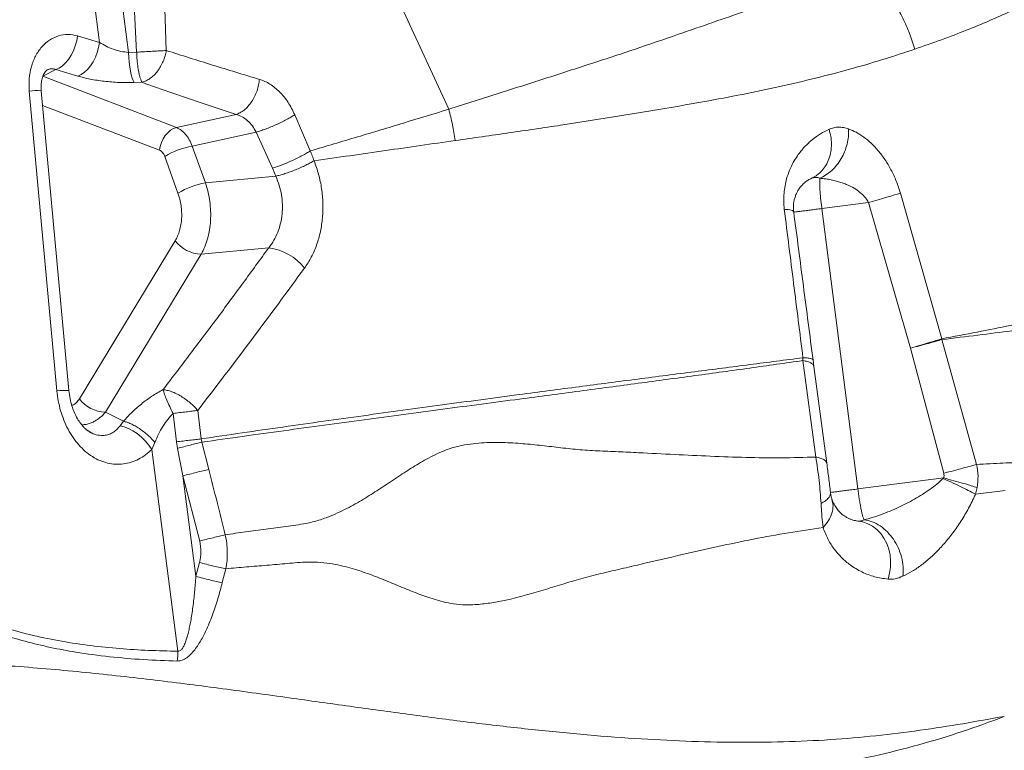
# Model space of a CAD drawing. Units: millimetres. Extents: x 3890 to 13319, y 6824 to 14183.
# Drawn here: x 10690 to 11143, y 9361 to 9697 of the extents above; entities that cross this region are included whole.
import ezdxf

# ---------------------------------------------------------------- set-up
doc = ezdxf.new("R2010")
doc.units = ezdxf.units.MM
doc.header["$PDSIZE"] = -1
doc.layers.add('QUOTE', color=212, linetype='Continuous', lineweight=18)
doc.dimstyles.new('2011', dxfattribs={"dimtxt": 120, "dimasz": 100, "dimexe": 6, "dimexo": 10, "dimgap": 15, "dimtad": 1, "dimtxsty": 'Standard', "dimcen": 5, "dimadec": 0, "dimazin": 0, "dimtfac": 1, "dimtmove": 0, "dimatfit": 3, "dimfxl": 1, "dimarcsym": 0})

# ---------------------------------------------------------------- blocks, each defined once
blk = doc.blocks.new('*D24')
at = {"layer": 'Defpoints', "color": 0, "transparency": 16777216}
for p in [(10074.91, 9818.55), (12898.44, 7249.58), (13302.17, 7249.58)]:
    blk.add_point(p, dxfattribs=at)
at = {"layer": 'QUOTE', "color": 0, "lineweight": -2, "transparency": 16777216}
for p, q in [((10084.91, 9818.55), (13308.17, 9818.55)), ((13302.17, 9718.55), (13302.17, 7349.58)), ((12908.44, 7249.58), (13308.17, 7249.58))]:
    blk.add_line(p, q, dxfattribs=at)
at = {"layer": 'QUOTE', "color": 0, "transparency": 16777216}
for points in [[(13285.5, 9718.55), (13318.83, 9718.55), (13302.17, 9818.55)], [(13285.5, 7349.58), (13318.83, 7349.58), (13302.17, 7249.58)]]:
    blk.add_solid(points, dxfattribs=at)
at = {"layer": 'QUOTE', "color": 0, "transparency": 16777216, "insert": (13217.17, 8534.07), "char_height": 120, "attachment_point": 5, "rotation": 90}
blk.add_mtext('2568,97', dxfattribs=at)
blk = doc.blocks.new('*D25')
at = {"layer": 'Defpoints', "color": 0, "transparency": 16777216}
for p in [(10074.91, 9818.55), (12898.44, 7249.58), (12898.44, 6841.12)]:
    blk.add_point(p, dxfattribs=at)
at = {"layer": 'QUOTE', "color": 0, "lineweight": -2, "transparency": 16777216}
for p, q in [((10074.91, 9808.55), (10074.91, 6835.12)), ((12898.44, 7239.58), (12898.44, 6835.12)), ((10174.91, 6841.12), (12798.44, 6841.12))]:
    blk.add_line(p, q, dxfattribs=at)
at = {"layer": 'QUOTE', "color": 0, "transparency": 16777216}
for points in [[(10174.91, 6857.79), (10174.91, 6824.46), (10074.91, 6841.12)], [(12798.44, 6857.79), (12798.44, 6824.46), (12898.44, 6841.12)]]:
    blk.add_solid(points, dxfattribs=at)
at = {"layer": 'QUOTE', "color": 0, "transparency": 16777216, "insert": (11486.68, 6926.12), "char_height": 120, "attachment_point": 5}
blk.add_mtext('2823,53', dxfattribs=at)

msp = doc.modelspace()

# ---------------------------------------------------------------- linework, layer by layer
at = {"color": 7, "linetype": 'Continuous', "lineweight": 15}
for p, q in [((10726.961, 9686.199), (10713.847, 9788.28)), ((10840.827, 9757.027), (10887.46, 9655.463)), ((10732.488, 9742.421), (10740.303, 9681.59)), ((10744.01, 9681.704), (10741.998, 9721.105)), ((10756.427, 9721.903), (10757.648, 9682.471)), ((10716.891, 9689.162), (10726.961, 9686.199)), ((10740.303, 9681.59), (10744.01, 9681.704)), ((10706.905, 9673.683), (10700.856, 9670.659)), ((10700.856, 9670.659), (10762.327, 9647.068)), ((10716.974, 9670.72), (10706.905, 9673.683)), ((10746.567, 9667.831), (10742.86, 9667.717)), ((10707.373, 9525.995), (10694.688, 9663.802)), ((10712.871, 9526.139), (10700.186, 9663.946)), ((10762.327, 9647.068), (10789.709, 9653.068)), ((10816.672, 9652.888), (10823.847, 9636.308)), ((10798.951, 9644.951), (10769.579, 9638.515)), ((10806.412, 9628.336), (10798.951, 9644.951)), ((10769.579, 9638.515), (10775.631, 9621.624)), ((10763.028, 9616.856), (10756.976, 9633.747)), ((10806.412, 9628.336), (10807.975, 9624.688)), ((10807.975, 9624.688), (10775.631, 9621.624)), ((11055.391, 9624.384), (11054.214, 9623.716)), ((11054.214, 9623.716), (11055.106, 9623.909)), ((11095.034, 9616.866), (11114.026, 9549.893)), ((11080.425, 9612.559), (11058.908, 9609.798)), ((11080.425, 9612.559), (11099.613, 9545.637)), ((11058.905, 9609.817), (11058.848, 9610.273)), ((11058.905, 9609.817), (11058.908, 9609.798)), ((11058.908, 9609.798), (11075.472, 9480.858)), ((10761.731, 9595.001), (10717.717, 9522.326)), ((10773.685, 9588.843), (10729.671, 9516.168)), ((10804.747, 9591.785), (10773.685, 9588.843)), ((11114.111, 9549.549), (11114.029, 9549.893)), ((11114.111, 9549.549), (11130.03, 9492.159)), ((11114.933, 9488.057), (11099.632, 9545.568)), ((11050.229, 9539.902), (11050.234, 9541.196)), ((11056.14, 9495.526), (11050.229, 9539.902)), ((11054.869, 9540.156), (11054.896, 9540.119)), ((11054.896, 9540.119), (11055.286, 9537.155)), ((11055.286, 9537.155), (11061.193, 9492.648)), ((10772.107, 9516.956), (10773.668, 9503.896)), ((10729.671, 9516.168), (10737.947, 9511.967)), ((10737.947, 9511.967), (10736.401, 9509.863)), ((10760.75, 9515.582), (10762.378, 9502.53)), ((10773.99, 9502.395), (10773.668, 9503.896)), ((10752.415, 9502.274), (10750.999, 9499.079)), ((10762.92, 9406.283), (10750.999, 9499.079)), ((10762.863, 9499.508), (10762.378, 9502.53)), ((10765.315, 9486.885), (10762.863, 9499.508)), ((10773.991, 9502.391), (10777.2, 9489.857)), ((10771.249, 9440.693), (10765.315, 9486.885)), ((10772.992, 9456.894), (10765.315, 9486.885)), ((11114.931, 9485.921), (11075.472, 9480.858)), ((11114.931, 9485.921), (11114.671, 9485.632)), ((11130.273, 9481.501), (11129.512, 9478.417)), ((11143.125, 9480.152), (11129.513, 9478.417)), ((11076.16, 9466.108), (11077.4, 9465.811)), ((10772.929, 9447.089), (10771.249, 9440.693)), ((10785.026, 9444.173), (10783.393, 9437.782)), ((11096.17, 9440.736), (11096.178, 9440.74)), ((10783.386, 9437.753), (10783.393, 9437.782))]:
    msp.add_line(p, q, dxfattribs=at)
at = {"color": 8, "linetype": 'Continuous', "lineweight": 15}
for p, q in [((10754.559, 9636.598), (10700.805, 9657.227)), ((10719.39, 9510.385), (10718.744, 9510.428)), ((11062.917, 9479.197), (11062.891, 9479.36)), ((11063.711, 9475.864), (11063.482, 9476.47))]:
    msp.add_line(p, q, dxfattribs=at)
at = {"color": 7, "linetype": 'Continuous', "lineweight": 15, "flags": 128}
for points in [[(10706.905, 9673.683), (10708.433, 9674.376), (10709.937, 9675.412), (10711.378, 9676.763), (10712.72, 9678.397), (10713.929, 9680.271), (10714.975, 9682.338), (10715.83, 9684.547), (10716.474, 9686.841), (10716.891, 9689.162)], [(10726.961, 9686.199), (10726.544, 9683.878), (10725.9, 9681.584), (10725.044, 9679.375), (10723.999, 9677.308), (10722.79, 9675.433), (10721.448, 9673.8), (10720.007, 9672.449), (10718.503, 9671.413), (10716.974, 9670.72)], [(10742.86, 9667.717), (10742.392, 9668.599), (10741.947, 9669.796), (10741.538, 9671.279), (10741.172, 9673.015), (10740.859, 9674.962), (10740.606, 9677.073), (10740.419, 9679.3), (10740.303, 9681.59)], [(10754.559, 9636.598), (10754.873, 9638.388), (10755.43, 9640.151), (10756.211, 9641.824), (10757.189, 9643.352), (10758.331, 9644.682), (10759.597, 9645.768), (10760.945, 9646.572), (10762.327, 9647.068)], [(11095.034, 9616.866), (11093.766, 9616.478), (11092.294, 9616.034), (11090.636, 9615.539), (11088.816, 9615), (11086.857, 9614.425), (11084.787, 9613.82), (11082.634, 9613.196), (11080.425, 9612.559)], [(10750.999, 9499.079), (10749.614, 9501.072), (10748.003, 9502.975), (10746.212, 9504.734), (10744.291, 9506.3), (10742.293, 9507.629), (10740.274, 9508.685), (10738.292, 9509.436), (10736.401, 9509.863)], [(11089.333, 9439.393), (11090.068, 9442.114), (11090.472, 9444.917), (11090.538, 9447.746), (11090.264, 9450.544), (11089.656, 9453.255), (11088.725, 9455.824), (11087.491, 9458.201), (11085.978, 9460.337), (11084.217, 9462.19), (11082.242, 9463.722), (11080.095, 9464.903), (11077.817, 9465.708), (11075.454, 9466.122)]]:
    msp.add_lwpolyline(points, dxfattribs=at)
at = {"color": 8, "linetype": 'Continuous', "lineweight": 15}
for centre, radius, start, end in [((10698.153, 9636.578), 27.443, 85.75149, 97.25429), ((10710.825, 9499.019), 27.196, 85.68517, 97.29313)]:
    msp.add_arc(centre, radius, start, end, dxfattribs=at)
at = {"color": 7, "linetype": 'Continuous', "lineweight": 15}
for centre, radius, start, end in [((10776.006, 9602.488), 36.596, 100.11575, 121.33311), ((10782.059, 9585.597), 36.596, 100.11575, 121.33311), ((10774.066, 9604.264), 15.426, 216.90187, 268.58331), ((10801.368, 9566.763), 25.25, 38.33629, 82.30956), ((10730.052, 9531.589), 15.426, 216.90187, 268.58331), ((10739.345, 9405.211), 23.599, 351.54934, 2.60412)]:
    msp.add_arc(centre, radius, start, end, dxfattribs=at)
for points, knots in [([(10794.134, 10136.898), (10788.433, 10133.61), (10776.99, 10127.01), (10758.908, 10116.581), (10740.158, 10105.767), (10720.716, 10094.554), (10702.058, 10083.793), (10684.36, 10073.585), (10667.736, 10063.997), (10650.71, 10054.177), (10633.278, 10044.123), (10613.798, 10032.888), (10592.165, 10020.411), (10568.133, 10006.55), (10543.474, 9992.328), (10518.107, 9977.697), (10493.935, 9963.756), (10471.125, 9950.6), (10449.782, 9938.29), (10428.033, 9925.746), (10405.877, 9912.968), (10382.974, 9899.758), (10359.194, 9886.043), (10334.466, 9871.781), (10309.269, 9857.248), (10283.832, 9842.577), (10258.099, 9827.736), (10232.619, 9813.04), (10207.385, 9798.486), (10182.446, 9784.102), (10157.248, 9769.569), (10131.793, 9754.888), (10103.753, 9738.716), (10073.055, 9721.01), (10039.625, 9701.729), (10005.846, 9682.247), (9971.732, 9662.572), (9937.513, 9642.835), (9903.21, 9623.051), (9868.846, 9603.231), (9834.249, 9583.277), (9810.996, 9569.866), (9799.369, 9563.16)], [0, 0, 0, 0, 0.0278763, 0.0559523, 0.0839788, 0.1119893, 0.1401026, 0.162134, 0.1840291, 0.2061192, 0.2281283, 0.2500006, 0.2781403, 0.3060518, 0.3341251, 0.3620887, 0.3900959, 0.412124, 0.4340262, 0.4560987, 0.4781047, 0.4999996, 0.5230617, 0.5464448, 0.5699731, 0.593327, 0.6164427, 0.639987, 0.6620004, 0.6840003, 0.7060017, 0.7279996, 0.7500009, 0.7780002, 0.8059993, 0.8340012, 0.8619988, 0.8900017, 0.917499, 0.945001, 0.9724988, 1, 1, 1, 1]), ([(10797.95, 10135.614), (10792.203, 10132.3), (10780.71, 10125.671), (10762.557, 10115.201), (10743.766, 10104.363), (10724.288, 10093.129), (10704.283, 10081.59), (10683.755, 10069.751), (10662.712, 10057.614), (10641.024, 10045.105), (10618.553, 10032.145), (10595.279, 10018.721), (10571.186, 10004.825), (10546.41, 9990.535), (10520.95, 9975.851), (10494.963, 9960.863), (10468.465, 9945.58), (10441.472, 9930.012), (10413.835, 9914.072), (10385.381, 9897.661), (10356.145, 9880.799), (10326.194, 9863.525), (10295.738, 9845.959), (10264.841, 9828.139), (10233.773, 9810.221), (10202.619, 9792.252), (10171.193, 9774.128), (10139.363, 9755.769), (10106.942, 9737.071), (10073.943, 9718.039), (10040.377, 9698.679), (10006.458, 9679.116), (9972.207, 9659.362), (9937.847, 9639.545), (9903.407, 9619.681), (9868.904, 9599.782), (9834.17, 9579.749), (9810.824, 9566.284), (9799.151, 9559.552)], [0, 0, 0, 0, 0.02799788, 0.05599482, 0.08399096, 0.11198643, 0.13998185, 0.1674783, 0.19497573, 0.22247417, 0.24997365, 0.27797418, 0.30597584, 0.33397864, 0.3619826, 0.38998771, 0.41749387, 0.44500114, 0.47250948, 0.5000188, 0.52802304, 0.55602507, 0.58402411, 0.61201732, 0.64000341, 0.66749665, 0.69499694, 0.72249722, 0.74999751, 0.77799779, 0.80599805, 0.83399832, 0.86199859, 0.88999886, 0.91749914, 0.94499943, 0.97249971, 1, 1, 1, 1]), ([(11078.224, 9721.809), (11074.36, 9720.084), (11066.646, 9716.639), (11053.835, 9711.542), (11040.261, 9706.442), (11025.89, 9701.299), (11010.827, 9696.066), (10994.107, 9690.265), (10975.522, 9683.849), (10954.777, 9677.005), (10933.151, 9670.026), (10910.789, 9662.86), (10895.237, 9657.929), (10887.46, 9655.463)], [0, 0, 0, 0, 0.0835416, 0.1667939, 0.2500967, 0.3333213, 0.4164641, 0.4996254, 0.5999536, 0.7001536, 0.8001926, 0.9000844, 1, 1, 1, 1]), ([(11078.224, 9721.809), (11079.976, 9720.059), (11083.497, 9716.543), (11088.22, 9710.608), (11092.484, 9704.238), (11096.172, 9697.465), (11099.305, 9690.417), (11100.868, 9685.529), (11101.646, 9683.097)], [0, 0, 0, 0, 0.1653708, 0.3322923, 0.5, 0.6677077, 0.8346292, 1, 1, 1, 1]), ([(11154.427, 9704.66), (11151.508, 9703.252), (11145.659, 9700.43), (11135.947, 9696.107), (11125.44, 9691.752), (11114.111, 9687.388), (11105.806, 9684.529), (11101.646, 9683.097)], [0, 0, 0, 0, 0.1983732, 0.3976079, 0.5976645, 0.7984867, 1, 1, 1, 1]), ([(10694.688, 9663.802), (10694.608, 9665.714), (10694.45, 9669.538), (10695.495, 9675.066), (10697.449, 9680.067), (10700.306, 9684.267), (10703.891, 9687.435), (10708.007, 9689.371), (10712.438, 9690.095), (10715.407, 9689.473), (10716.891, 9689.162)], [0, 0, 0, 0, 0.12501269, 0.25001663, 0.37501286, 0.50000422, 0.62499485, 0.74998906, 0.87499022, 1, 1, 1, 1]), ([(10726.961, 9686.199), (10727.931, 9685.598), (10729.842, 9684.413), (10733.211, 9683.014), (10736.749, 9681.978), (10739.131, 9681.718), (10740.303, 9681.59)], [0, 0, 0, 0, 0.2620267, 0.5164825, 0.7622578, 1, 1, 1, 1]), ([(10744.01, 9681.704), (10745.236, 9681.765), (10747.688, 9681.888), (10751.372, 9682.089), (10754.828, 9682.29), (10756.708, 9682.411), (10757.648, 9682.471)], [0, 0, 0, 0, 0.249889, 0.5000143, 0.7501306, 1, 1, 1, 1]), ([(10757.648, 9682.471), (10757.478, 9681.627), (10757.137, 9679.932), (10756.237, 9677.449), (10755.082, 9675.103), (10753.674, 9672.976), (10752.069, 9671.122), (10750.308, 9669.617), (10748.454, 9668.46), (10747.195, 9668.041), (10746.567, 9667.831)], [0, 0, 0, 0, 0.1245009, 0.2497673, 0.3750325, 0.5000624, 0.625083, 0.7503189, 0.8755424, 1, 1, 1, 1]), ([(10757.648, 9682.471), (10764.675, 9680.236), (10778.735, 9675.763), (10793.237, 9671.383), (10800.491, 9669.191)], [0, 0, 0, 0, 0.499751, 1, 1, 1, 1]), ([(11101.623, 9683.089), (11097.168, 9681.608), (11088.247, 9678.642), (11073.655, 9674.315), (11058.166, 9670.215), (11041.833, 9666.345), (11024.784, 9662.703), (11005.903, 9659.113), (10985.125, 9655.497), (10962.405, 9651.75), (10939.026, 9648.112), (10915.104, 9644.573), (10898.682, 9642.241), (10890.486, 9641.077)], [0, 0, 0, 0, 0.08480038, 0.16981507, 0.25465961, 0.33899441, 0.42285793, 0.50628651, 0.60589421, 0.70502034, 0.80371583, 0.90202714, 1, 1, 1, 1]), ([(10700.186, 9663.945), (10700.146, 9664.59), (10700.066, 9665.886), (10700.203, 9667.714), (10700.506, 9669.383), (10700.96, 9670.824), (10701.511, 9671.993), (10702.098, 9672.853), (10702.667, 9673.422), (10702.965, 9673.573), (10703.117, 9673.65)], [0, 0, 0, 0, 0.1202462, 0.2414315, 0.3633269, 0.4859919, 0.6098753, 0.7358812, 0.8653611, 1, 1, 1, 1]), ([(10716.974, 9670.72), (10717.882, 9670.467), (10719.698, 9669.961), (10722.689, 9669.31), (10725.838, 9668.752), (10729.131, 9668.301), (10732.526, 9667.962), (10735.977, 9667.748), (10739.448, 9667.65), (10741.723, 9667.694), (10742.86, 9667.717)], [0, 0, 0, 0, 0.1250088, 0.2500155, 0.3750198, 0.5000214, 0.6250201, 0.750016, 0.8750092, 1, 1, 1, 1]), ([(10746.567, 9667.831), (10751.249, 9666.176), (10760.638, 9662.857), (10775.028, 9657.937), (10784.806, 9654.694), (10789.709, 9653.068)], [0, 0, 0, 0, 0.33154468, 0.66480403, 1, 1, 1, 1]), ([(10800.491, 9669.191), (10800.381, 9668.344), (10800.155, 9666.602), (10799.394, 9663.94), (10798.305, 9661.305), (10796.889, 9658.844), (10795.226, 9656.7), (10793.411, 9654.992), (10791.55, 9653.735), (10790.312, 9653.287), (10789.709, 9653.068)], [0, 0, 0, 0, 0.1173625, 0.2410351, 0.3693036, 0.5, 0.6306964, 0.7589649, 0.8826375, 1, 1, 1, 1]), ([(10800.491, 9669.191), (10801.306, 9668.91), (10802.933, 9668.349), (10805.309, 9667.042), (10807.595, 9665.416), (10809.763, 9663.456), (10811.786, 9661.198), (10813.632, 9658.663), (10815.298, 9655.897), (10816.213, 9653.892), (10816.672, 9652.888)], [0, 0, 0, 0, 0.1256067, 0.2507266, 0.3755035, 0.5000995, 0.6246853, 0.7494296, 0.8744892, 1, 1, 1, 1]), ([(10789.709, 9653.068), (10790.637, 9652.75), (10792.487, 9652.116), (10795.03, 9650.27), (10797.292, 9647.907), (10798.399, 9645.935), (10798.951, 9644.951)], [0, 0, 0, 0, 0.2518842, 0.502565, 0.7519596, 1, 1, 1, 1]), ([(10816.672, 9652.888), (10816.117, 9652.541), (10814.98, 9651.831), (10812.921, 9650.694), (10810.621, 9649.522), (10808.15, 9648.368), (10805.633, 9647.288), (10803.197, 9646.339), (10800.931, 9645.539), (10799.601, 9645.144), (10798.951, 9644.951)], [0, 0, 0, 0, 0.1181874, 0.2420268, 0.369943, 0.4999997, 0.6300564, 0.7579728, 0.8818123, 1, 1, 1, 1]), ([(10887.462, 9655.46), (10880.585, 9653.352), (10866.845, 9649.142), (10845.617, 9642.749), (10831.098, 9638.454), (10823.847, 9636.308)], [0, 0, 0, 0, 0.3340243, 0.6673823, 1, 1, 1, 1]), ([(10890.466, 9641.074), (10890.08, 9643.507), (10889.307, 9648.373), (10888.077, 9653.097), (10887.461, 9655.46)], [0, 0, 0, 0, 0.4999998, 1, 1, 1, 1]), ([(10762.327, 9647.068), (10763.057, 9646.699), (10764.506, 9645.968), (10766.496, 9644), (10768.263, 9641.536), (10769.138, 9639.528), (10769.579, 9638.515)], [0, 0, 0, 0, 0.25217897, 0.5, 0.74782093, 1, 1, 1, 1]), ([(11041.683, 9609.455), (11041.566, 9610.709), (11041.331, 9613.222), (11041.483, 9616.854), (11041.947, 9620.301), (11042.792, 9623.883), (11044.056, 9627.488), (11045.756, 9631.006), (11048.026, 9634.659), (11050.936, 9638.241), (11054.503, 9641.545), (11058.273, 9644.249), (11060.91, 9645.564), (11062.228, 9646.222)], [0, 0, 0, 0, 0.06161419, 0.12344947, 0.18549877, 0.24773391, 0.33091708, 0.41430256, 0.49782834, 0.62324521, 0.74878812, 0.87438811, 1, 1, 1, 1]), ([(11071.21, 9646.417), (11071.221, 9645.266), (11071.243, 9642.945), (11070.602, 9639.389), (11069.484, 9635.935), (11067.892, 9632.699), (11065.887, 9629.762), (11063.51, 9627.219), (11060.856, 9625.119), (11058.945, 9624.198), (11057.997, 9623.74)], [0, 0, 0, 0, 0.1241587, 0.2502486, 0.3762112, 0.5000001, 0.6237889, 0.7497515, 0.8758414, 1, 1, 1, 1]), ([(11062.231, 9646.224), (11062.934, 9646.497), (11064.338, 9647.042), (11066.574, 9647.285), (11068.868, 9647.139), (11070.43, 9646.657), (11071.21, 9646.417)], [0, 0, 0, 0, 0.2506003, 0.5008849, 0.7507213, 1, 1, 1, 1]), ([(11071.21, 9646.417), (11072.376, 9645.937), (11074.705, 9644.978), (11078.177, 9642.755), (11081.578, 9639.946), (11084.857, 9636.492), (11087.95, 9632.413), (11090.759, 9627.728), (11093.234, 9622.524), (11094.434, 9618.752), (11095.034, 9616.866)], [0, 0, 0, 0, 0.1262038, 0.2520675, 0.3775554, 0.5026456, 0.6273389, 0.7516972, 0.8758493, 1, 1, 1, 1]), ([(10890.466, 9641.074), (10879.833, 9639.541), (10858.602, 9636.481), (10836.569, 9633.314), (10825.571, 9631.734)], [0, 0, 0, 0, 0.50083682, 1, 1, 1, 1]), ([(10756.976, 9633.747), (10756.837, 9634.083), (10756.561, 9634.755), (10755.976, 9635.581), (10755.304, 9636.237), (10754.807, 9636.478), (10754.559, 9636.598)], [0, 0, 0, 0, 0.25000075, 0.5, 0.74999925, 1, 1, 1, 1]), ([(10823.847, 9636.308), (10823.289, 9635.962), (10822.149, 9635.254), (10820.105, 9634.119), (10817.837, 9632.951), (10815.411, 9631.797), (10812.947, 9630.715), (10810.566, 9629.757), (10808.35, 9628.944), (10807.048, 9628.535), (10806.412, 9628.336)], [0, 0, 0, 0, 0.1183975, 0.2422784, 0.3701051, 0.5, 0.6298949, 0.7577216, 0.8816025, 1, 1, 1, 1]), ([(10823.847, 9636.308), (10824.144, 9635.559), (10824.738, 9634.06), (10825.279, 9632.548), (10825.55, 9631.792)], [0, 0, 0, 0, 0.4998582, 1, 1, 1, 1]), ([(10825.55, 9631.792), (10824.986, 9631.458), (10823.833, 9630.776), (10821.774, 9629.712), (10819.493, 9628.639), (10817.056, 9627.603), (10814.579, 9626.653), (10812.181, 9625.835), (10809.942, 9625.161), (10808.621, 9624.843), (10807.975, 9624.688)], [0, 0, 0, 0, 0.1185731, 0.2424885, 0.3702401, 0.5, 0.6297599, 0.7575115, 0.8814269, 1, 1, 1, 1]), ([(10825.571, 9631.734), (10826.318, 9629.666), (10827.812, 9625.53), (10829.142, 9618.942), (10829.753, 9612.261), (10829.564, 9605.607), (10828.594, 9599.139), (10826.848, 9593.022), (10824.421, 9587.33), (10822.256, 9584.06), (10821.174, 9582.424)], [0, 0, 0, 0, 0.1245904, 0.2492234, 0.3739532, 0.4988231, 0.6238616, 0.7490787, 0.8744661, 1, 1, 1, 1]), ([(10775.631, 9621.624), (10776.064, 9620.22), (10776.919, 9617.444), (10777.7, 9613.044), (10778.087, 9608.618), (10778.04, 9604.208), (10777.571, 9599.925), (10776.681, 9595.887), (10775.415, 9592.107), (10774.266, 9589.94), (10773.685, 9588.843)], [0, 0, 0, 0, 0.1264618, 0.2499379, 0.3754384, 0.5, 0.6245615, 0.7500621, 0.8735381, 1, 1, 1, 1]), ([(10807.989, 9624.657), (10808.55, 9623.269), (10809.66, 9620.526), (10810.656, 9616.135), (10811.115, 9611.701), (10810.981, 9607.27), (10810.268, 9602.96), (10808.979, 9598.89), (10807.172, 9595.078), (10805.564, 9592.894), (10804.747, 9591.785)], [0, 0, 0, 0, 0.1264247, 0.2497742, 0.3748022, 0.49871, 0.6229225, 0.748306, 0.8722311, 1, 1, 1, 1]), ([(11046.002, 9608.225), (11045.946, 9608.762), (11045.861, 9609.597), (11045.861, 9610.608), (11045.906, 9611.646), (11046.058, 9612.892), (11046.385, 9614.4), (11046.887, 9615.919), (11047.56, 9617.392), (11048.479, 9618.94), (11049.659, 9620.441), (11051.095, 9621.806), (11052.62, 9622.918), (11053.68, 9623.448), (11054.214, 9623.716)], [0, 0, 0, 0, 0.0391821, 0.0609654, 0.0845044, 0.1323743, 0.1876315, 0.2635085, 0.3462628, 0.4346979, 0.5703604, 0.7107145, 0.8542713, 1, 1, 1, 1]), ([(11055.484, 9624.355), (11055.425, 9624.302), (11055.308, 9624.197), (11055.185, 9624.074), (11055.123, 9624.013)], [0, 0, 0, 0, 0.5033332, 1, 1, 1, 1]), ([(11057.997, 9623.74), (11058.903, 9623.649), (11060.651, 9623.473), (11063.178, 9623.025), (11065.512, 9622.48), (11067.652, 9621.846), (11069.593, 9621.147), (11071.884, 9620.164), (11074.41, 9618.798), (11076.985, 9616.885), (11079.042, 9614.86), (11079.98, 9613.301), (11080.416, 9612.577)], [0, 0, 0, 0, 0.111768, 0.2158008, 0.3121319, 0.4008035, 0.4818699, 0.555402, 0.6914462, 0.8096059, 0.9115787, 1, 1, 1, 1]), ([(10763.028, 9616.856), (10763.328, 9615.932), (10763.928, 9614.086), (10764.48, 9611.159), (10764.758, 9608.198), (10764.734, 9605.254), (10764.414, 9602.395), (10763.799, 9599.69), (10762.924, 9597.172), (10762.128, 9595.725), (10761.731, 9595.001)], [0, 0, 0, 0, 0.1250005, 0.2500006, 0.3750004, 0.5, 0.6249996, 0.7499994, 0.8749995, 1, 1, 1, 1]), ([(11050.234, 9541.196), (11048.808, 9552.581), (11045.956, 9575.351), (11043.107, 9598.086), (11041.683, 9609.455)], [0, 0, 0, 0, 0.4999583, 1, 1, 1, 1]), ([(11054.893, 9540.159), (11053.41, 9551.519), (11050.445, 9574.238), (11047.481, 9596.926), (11045.998, 9608.27)], [0, 0, 0, 0, 0.4999988, 1, 1, 1, 1]), ([(10804.747, 9591.785), (10800.835, 9586.387), (10792.943, 9575.499), (10780.901, 9559.23), (10768.639, 9542.878), (10760.347, 9532.02), (10756.164, 9526.542)], [0, 0, 0, 0, 0.2478791, 0.4999998, 0.7477545, 1, 1, 1, 1]), ([(10821.174, 9582.424), (10813.168, 9571.498), (10797.161, 9549.652), (10780.456, 9527.852), (10772.106, 9516.956)], [0, 0, 0, 0, 0.5001722, 1, 1, 1, 1]), ([(11114.029, 9549.893), (11119.514, 9550.915), (11130.482, 9552.958), (11145.744, 9556.048), (11160.116, 9559.117), (11173.606, 9562.145), (11181.854, 9564.09), (11185.977, 9565.061)], [0, 0, 0, 0, 0.2002527, 0.4004109, 0.6004414, 0.8003135, 1, 1, 1, 1]), ([(11114.111, 9549.549), (11119.675, 9550.239), (11130.802, 9551.621), (11146.319, 9553.538), (11160.935, 9555.331), (11174.646, 9556.997), (11183.001, 9558), (11187.176, 9558.5)], [0, 0, 0, 0, 0.2001617, 0.4002978, 0.6003568, 0.8002788, 1, 1, 1, 1]), ([(11099.613, 9545.637), (11101.038, 9546.049), (11103.928, 9546.884), (11107.924, 9548.057), (11111.455, 9549.107), (11113.176, 9549.633), (11114.026, 9549.893)], [0, 0, 0, 0, 0.2467284, 0.5, 0.7532716, 1, 1, 1, 1]), ([(11099.632, 9545.568), (11101.063, 9545.954), (11103.964, 9546.737), (11107.978, 9547.834), (11111.524, 9548.815), (11113.256, 9549.306), (11114.111, 9549.549)], [0, 0, 0, 0, 0.2467352, 0.5, 0.7532648, 1, 1, 1, 1]), ([(11099.613, 9545.637), (11099.614, 9545.629), (11099.616, 9545.62), (11099.618, 9545.609), (11099.619, 9545.605), (11099.62, 9545.603), (11099.62, 9545.602), (11099.621, 9545.602), (11099.621, 9545.601), (11099.621, 9545.601), (11099.621, 9545.601), (11099.621, 9545.602), (11099.622, 9545.602), (11099.622, 9545.602), (11099.622, 9545.603), (11099.622, 9545.603), (11099.623, 9545.604), (11099.623, 9545.604), (11099.623, 9545.604), (11099.623, 9545.603), (11099.624, 9545.603), (11099.625, 9545.601), (11099.626, 9545.596), (11099.628, 9545.586), (11099.63, 9545.576), (11099.632, 9545.568)], [0, 0, 0, 0, 0.2938392, 0.3907457, 0.4352453, 0.4611564, 0.4699382, 0.4762259, 0.4786429, 0.4807826, 0.4828946, 0.4852371, 0.4912948, 0.4998031, 0.508052, 0.5140081, 0.5163368, 0.5184326, 0.5205245, 0.5228424, 0.5287649, 0.5610622, 0.60694, 0.6984722, 1, 1, 1, 1]), ([(10773.668, 9503.896), (10786.25, 9505.733), (10811.405, 9509.407), (10848.316, 9514.582), (10884.532, 9519.54), (10917.551, 9523.957), (10947.472, 9527.896), (10974.406, 9531.404), (11000.565, 9534.787), (11025.978, 9538.061), (11042.149, 9540.151), (11050.234, 9541.196)], [0, 0, 0, 0, 0.1253099, 0.2505202, 0.3756913, 0.500899, 0.6010095, 0.7009185, 0.8006752, 0.9003423, 1, 1, 1, 1]), ([(10774.038, 9502.402), (10786.615, 9504.167), (10811.76, 9507.695), (10848.654, 9512.704), (10884.849, 9517.546), (10917.841, 9521.916), (10947.729, 9525.873), (10974.622, 9529.453), (11000.726, 9532.973), (11026.069, 9536.452), (11042.176, 9538.752), (11050.229, 9539.902)], [0, 0, 0, 0, 0.1252945, 0.2504929, 0.3756564, 0.5008612, 0.6009744, 0.7008897, 0.8006551, 0.9003324, 1, 1, 1, 1]), ([(11050.229, 9539.902), (11050.964, 9539.755), (11052.446, 9539.458), (11054.002, 9538.811), (11055.043, 9538.047), (11055.205, 9537.451), (11055.286, 9537.155)], [0, 0, 0, 0, 0.248008, 0.5, 0.751992, 1, 1, 1, 1]), ([(10750.999, 9499.079), (10750.041, 9498.203), (10748.126, 9496.452), (10744.916, 9494.483), (10741.521, 9493.061), (10737.969, 9492.269), (10734.334, 9492.126), (10730.684, 9492.647), (10727.095, 9493.828), (10723.641, 9495.645), (10720.392, 9498.058), (10717.409, 9501.01), (10714.744, 9504.433), (10712.44, 9508.255), (10710.524, 9512.397), (10709.029, 9516.784), (10707.927, 9521.337), (10707.557, 9524.442), (10707.373, 9525.995)], [0, 0, 0, 0, 0.0625046, 0.1250068, 0.1875066, 0.2500042, 0.3124998, 0.374994, 0.4374876, 0.4999815, 0.5624765, 0.6249731, 0.687472, 0.7499732, 0.8124769, 0.8749827, 0.9374906, 1, 1, 1, 1]), ([(10723.037, 9506.746), (10722.673, 9506.944), (10722.001, 9507.309), (10720.79, 9508.22), (10719.547, 9509.417), (10718.175, 9511.066), (10716.691, 9513.295), (10715.31, 9516.057), (10714.181, 9519.17), (10713.322, 9522.457), (10713.027, 9524.864), (10712.871, 9526.138)], [0, 0, 0, 0, 0.11335391, 0.20925854, 0.28807235, 0.36821806, 0.47754075, 0.61799321, 0.72992646, 0.85709757, 1, 1, 1, 1]), ([(10737.947, 9511.967), (10739.201, 9513.34), (10741.707, 9516.087), (10746.111, 9519.971), (10750.921, 9523.594), (10754.417, 9525.559), (10756.164, 9526.542)], [0, 0, 0, 0, 0.25010193, 0.50015479, 0.75013189, 1, 1, 1, 1]), ([(10756.164, 9526.542), (10756.791, 9526.452), (10758.05, 9526.272), (10760.136, 9525.617), (10762.294, 9524.699), (10764.476, 9523.511), (10766.615, 9522.101), (10768.642, 9520.503), (10770.52, 9518.775), (10771.579, 9517.561), (10772.106, 9516.956)], [0, 0, 0, 0, 0.1244809, 0.2496974, 0.3749256, 0.4999427, 0.6249683, 0.7502235, 0.8754794, 1, 1, 1, 1]), ([(10756.164, 9526.542), (10756.372, 9525.845), (10756.785, 9524.464), (10757.853, 9521.756), (10759.17, 9518.764), (10760.22, 9516.649), (10760.75, 9515.582)], [0, 0, 0, 0, 0.25209569, 0.49999984, 0.7479043, 1, 1, 1, 1]), ([(10772.106, 9516.956), (10771.276, 9516.856), (10769.614, 9516.655), (10766.753, 9516.309), (10763.758, 9515.946), (10761.752, 9515.704), (10760.75, 9515.582)], [0, 0, 0, 0, 0.2499249, 0.5000061, 0.7500837, 1, 1, 1, 1]), ([(10729.671, 9516.168), (10728.855, 9515.287), (10727.365, 9513.679), (10725.081, 9512.136), (10723.076, 9511.18), (10721.235, 9510.597), (10720.003, 9510.456), (10719.39, 9510.385)], [0, 0, 0, 0, 0.273629, 0.4998406, 0.6682339, 0.8349357, 1, 1, 1, 1]), ([(10752.415, 9502.274), (10751.921, 9502.828), (10750.912, 9503.96), (10749.171, 9505.612), (10747.278, 9507.195), (10745.287, 9508.635), (10743.281, 9509.873), (10741.347, 9510.854), (10739.54, 9511.58), (10738.471, 9511.839), (10737.947, 9511.967)], [0, 0, 0, 0, 0.11925413, 0.24330064, 0.3707612, 0.5, 0.6292388, 0.75669936, 0.88074587, 1, 1, 1, 1]), ([(10760.75, 9515.582), (10759.913, 9514.701), (10758.173, 9512.87), (10756.005, 9509.609), (10754.029, 9506.05), (10752.96, 9503.548), (10752.415, 9502.274)], [0, 0, 0, 0, 0.2273904, 0.4723868, 0.7311754, 1, 1, 1, 1]), ([(10736.401, 9509.863), (10735.873, 9509.226), (10734.848, 9507.988), (10733.018, 9506.673), (10731.115, 9505.781), (10729.751, 9505.567), (10729.088, 9505.463)], [0, 0, 0, 0, 0.272396, 0.529094, 0.7711923, 1, 1, 1, 1]), ([(10762.378, 9502.53), (10763.365, 9502.65), (10765.358, 9502.891), (10768.345, 9503.253), (10771.198, 9503.598), (10772.85, 9503.797), (10773.668, 9503.896)], [0, 0, 0, 0, 0.2474519, 0.5, 0.7525481, 1, 1, 1, 1]), ([(10762.863, 9499.508), (10763.834, 9499.768), (10765.795, 9500.293), (10768.74, 9501.064), (10771.554, 9501.788), (10773.183, 9502.194), (10773.99, 9502.395)], [0, 0, 0, 0, 0.2473932, 0.5, 0.7526068, 1, 1, 1, 1]), ([(11056.14, 9495.526), (11050.875, 9495.383), (11040.431, 9495.098), (11024.198, 9495.307), (11007.826, 9495.894), (10991.33, 9496.701), (10977.132, 9497.425), (10965.299, 9498.015), (10956.001, 9498.328), (10946.866, 9498.924), (10937.958, 9499.931), (10929.185, 9500.964), (10920.256, 9501.856), (10912.6, 9502.264), (10906.21, 9502.234), (10901.16, 9501.959), (10895.997, 9501.378), (10890.755, 9500.389), (10885.828, 9498.71), (10881.314, 9496.713), (10877.317, 9494.634), (10873.677, 9492.541), (10870.281, 9490.454), (10865.671, 9487.497), (10859.853, 9483.607), (10853.901, 9479.672), (10849.114, 9476.672), (10845.445, 9474.488), (10841.58, 9472.347), (10837.423, 9470.258), (10832.832, 9468.246), (10827.622, 9466.373), (10820.859, 9464.68), (10812.63, 9463.65), (10803.378, 9462.378), (10794.078, 9461.112), (10787.852, 9460.248), (10784.739, 9459.815)], [0, 0, 0, 0, 0.0647008, 0.1283323, 0.1907587, 0.2521779, 0.3128937, 0.3467953, 0.3806589, 0.4132918, 0.4441883, 0.4744374, 0.5050889, 0.5372893, 0.5542627, 0.5720221, 0.5904819, 0.6091264, 0.6284767, 0.6456841, 0.6612893, 0.6757837, 0.6894992, 0.7026611, 0.7323503, 0.7612885, 0.7754114, 0.7898018, 0.8046594, 0.8202571, 0.8369924, 0.8554436, 0.8762188, 0.9071132, 0.9380882, 0.9690503, 1, 1, 1, 1]), ([(11058.557, 9474.16), (11058.444, 9475.902), (11058.218, 9479.403), (11057.673, 9484.806), (11056.996, 9490.233), (11056.425, 9493.763), (11056.14, 9495.526)], [0, 0, 0, 0, 0.2478216, 0.4980502, 0.749304, 1, 1, 1, 1]), ([(11061.193, 9492.648), (11061.111, 9492.955), (11060.946, 9493.575), (11059.905, 9494.372), (11058.352, 9495.052), (11056.873, 9495.369), (11056.14, 9495.526)], [0, 0, 0, 0, 0.2480172, 0.5, 0.7519828, 1, 1, 1, 1]), ([(10765.315, 9486.885), (10766.339, 9487.153), (10768.412, 9487.694), (10771.567, 9488.492), (10774.591, 9489.239), (10776.337, 9489.652), (10777.2, 9489.857)], [0, 0, 0, 0, 0.24705942, 0.50000023, 0.75294104, 1, 1, 1, 1]), ([(10777.2, 9489.857), (10778.459, 9484.851), (10780.978, 9474.838), (10783.485, 9464.823), (10784.739, 9459.815)], [0, 0, 0, 0, 0.5000019, 1, 1, 1, 1]), ([(11062.891, 9479.36), (11062.758, 9480.436), (11062.493, 9482.586), (11062.066, 9485.958), (11061.628, 9489.352), (11061.338, 9491.549), (11061.193, 9492.648)], [0, 0, 0, 0, 0.2500224, 0.5000199, 0.7500065, 1, 1, 1, 1]), ([(11130.03, 9492.159), (11129.191, 9491.922), (11127.487, 9491.442), (11123.803, 9490.435), (11119.557, 9489.288), (11116.459, 9488.464), (11114.933, 9488.057)], [0, 0, 0, 0, 0.2462768, 0.5, 0.7537232, 1, 1, 1, 1]), ([(11189.76, 9492.638), (11187.201, 9492.793), (11182.077, 9493.103), (11173.375, 9493.323), (11163.885, 9493.355), (11153.499, 9493.171), (11142.309, 9492.794), (11134.123, 9492.371), (11130.03, 9492.159)], [0, 0, 0, 0, 0.1660109, 0.3323737, 0.4990222, 0.6658872, 0.8329009, 1, 1, 1, 1]), ([(11130.03, 9492.155), (11130.342, 9490.375), (11130.964, 9486.83), (11130.502, 9483.272), (11130.273, 9481.501)], [0, 0, 0, 0, 0.5021368, 1, 1, 1, 1]), ([(11114.671, 9485.632), (11113.711, 9484.778), (11111.738, 9483.023), (11108.533, 9480.622), (11105.112, 9478.312), (11101.497, 9476.132), (11097.78, 9474.119), (11094.041, 9472.302), (11090.167, 9470.611), (11086.198, 9469.083), (11082.188, 9467.732), (11079.581, 9467.021), (11078.316, 9466.676)], [0, 0, 0, 0, 0.0877934, 0.1805541, 0.2773021, 0.377295, 0.4804331, 0.5815093, 0.6801664, 0.792086, 0.8991273, 1, 1, 1, 1]), ([(11129.511, 9478.418), (11128.732, 9478.859), (11127.175, 9479.742), (11123.589, 9481.536), (11119.37, 9483.536), (11116.237, 9484.934), (11114.671, 9485.632)], [0, 0, 0, 0, 0.2498941, 0.500012, 0.7501239, 1, 1, 1, 1]), ([(11114.934, 9488.057), (11115.002, 9487.701), (11115.14, 9486.988), (11115.001, 9486.277), (11114.931, 9485.921)], [0, 0, 0, 0, 0.4999626, 1, 1, 1, 1]), ([(11114.931, 9485.921), (11116.521, 9485.494), (11119.702, 9484.64), (11124.019, 9483.421), (11127.741, 9482.324), (11129.429, 9481.776), (11130.273, 9481.501)], [0, 0, 0, 0, 0.2498871, 0.5000148, 0.7501333, 1, 1, 1, 1]), ([(11058.557, 9474.16), (11059.262, 9474.578), (11060.685, 9475.42), (11062.08, 9476.756), (11062.914, 9478.094), (11062.898, 9478.941), (11062.891, 9479.36)], [0, 0, 0, 0, 0.2478811, 0.5, 0.7521189, 1, 1, 1, 1]), ([(11063.58, 9476.18), (11063.447, 9476.603), (11063.202, 9477.382), (11062.998, 9478.68), (11062.904, 9479.272)], [0, 0, 0, 0, 0.5435129, 1, 1, 1, 1]), ([(11070.256, 9467.976), (11069.732, 9468.238), (11068.654, 9468.779), (11067.174, 9470.141), (11065.773, 9471.764), (11064.525, 9473.689), (11063.891, 9475.361), (11063.58, 9476.18)], [0, 0, 0, 0, 0.1967521, 0.4047744, 0.6093493, 0.8086766, 1, 1, 1, 1]), ([(11129.51, 9478.417), (11129.264, 9477.869), (11128.77, 9476.772), (11128.248, 9475.698), (11127.986, 9475.161)], [0, 0, 0, 0, 0.4996313, 1, 1, 1, 1]), ([(11059.479, 9463.13), (11059.309, 9464.795), (11059.051, 9467.326), (11058.746, 9471.1), (11058.621, 9473.131), (11058.557, 9474.16)], [0, 0, 0, 0, 0.4868487, 0.7401438, 1, 1, 1, 1]), ([(11127.986, 9475.161), (11126.914, 9473.099), (11124.763, 9468.964), (11121.119, 9463.319), (11117.264, 9458.135), (11113.222, 9453.483), (11109.051, 9449.375), (11104.791, 9445.853), (11100.482, 9442.883), (11097.612, 9441.454), (11096.178, 9440.74)], [0, 0, 0, 0, 0.12365572, 0.2479308, 0.37269495, 0.49782763, 0.62321788, 0.74875883, 0.8743736, 1, 1, 1, 1]), ([(11075.454, 9466.122), (11075.077, 9466.174), (11074.309, 9466.28), (11073.117, 9466.577), (11071.917, 9466.995), (11070.829, 9467.484), (11070.189, 9467.864), (11069.92, 9468.024)], [0, 0, 0, 0, 0.1933279, 0.39423925, 0.62918974, 0.84420938, 1, 1, 1, 1]), ([(11078.316, 9466.676), (11077.819, 9466.481), (11076.824, 9466.092), (11075.91, 9466.112), (11075.454, 9466.122)], [0, 0, 0, 0, 0.5000004, 1, 1, 1, 1]), ([(11096.17, 9440.736), (11096.271, 9442.174), (11096.475, 9445.062), (11095.667, 9449.605), (11094.115, 9453.929), (11091.883, 9457.839), (11089.081, 9461.242), (11085.764, 9463.993), (11082.08, 9465.976), (11079.567, 9466.443), (11078.316, 9466.676)], [0, 0, 0, 0, 0.1267042, 0.2545198, 0.3799849, 0.5, 0.6200152, 0.7454803, 0.8732958, 1, 1, 1, 1]), ([(11059.479, 9463.13), (11054.23, 9462.368), (11043.816, 9460.856), (11027.621, 9457.893), (11011.286, 9454.449), (10994.848, 9450.714), (10980.714, 9447.403), (10968.949, 9444.64), (10959.663, 9442.528), (10950.556, 9440.351), (10941.69, 9437.688), (10933.024, 9434.985), (10924.252, 9432.341), (10916.193, 9430.232), (10908.76, 9428.72), (10902.014, 9427.806), (10895.548, 9427.386), (10889.838, 9427.928), (10885.071, 9428.894), (10880.838, 9430.069), (10876.984, 9431.344), (10873.388, 9432.669), (10868.509, 9434.589), (10862.349, 9437.169), (10856.045, 9439.765), (10850.989, 9441.687), (10847.124, 9443.044), (10843.066, 9444.316), (10838.716, 9445.472), (10833.933, 9446.457), (10828.537, 9447.166), (10821.6, 9447.356), (10813.267, 9446.569), (10803.897, 9445.799), (10794.483, 9444.988), (10788.178, 9444.444), (10785.026, 9444.173)], [0, 0, 0, 0, 0.06469103, 0.12835367, 0.19073777, 0.25203197, 0.31254111, 0.34629308, 0.37998479, 0.41284753, 0.44377008, 0.47382029, 0.50408054, 0.53570632, 0.55805296, 0.58180571, 0.60654977, 0.62631543, 0.6439264, 0.65983486, 0.67456141, 0.68846298, 0.70177971, 0.73175274, 0.76089548, 0.77509499, 0.78954934, 0.80446, 0.82010272, 0.83688094, 0.85538367, 0.87622516, 0.90713185, 0.9381001, 0.96905599, 1, 1, 1, 1]), ([(11089.333, 9439.393), (11087.265, 9439.69), (11083.131, 9440.283), (11077.301, 9442.545), (11072.292, 9445.532), (11068.101, 9449.08), (11064.694, 9452.963), (11061.677, 9457.512), (11060.211, 9461.259), (11059.479, 9463.13)], [0, 0, 0, 0, 0.1673093, 0.3343848, 0.5012259, 0.626217, 0.751044, 0.8756639, 1, 1, 1, 1]), ([(10784.739, 9459.815), (10783.882, 9459.613), (10782.147, 9459.204), (10779.158, 9458.469), (10776.046, 9457.687), (10774.002, 9457.156), (10772.992, 9456.894)], [0, 0, 0, 0, 0.2471421, 0.4999997, 0.7528574, 1, 1, 1, 1]), ([(10784.739, 9459.815), (10784.993, 9458.518), (10785.502, 9455.924), (10785.745, 9451.965), (10785.636, 9448.024), (10785.229, 9445.453), (10785.026, 9444.173)], [0, 0, 0, 0, 0.2510315, 0.5021006, 0.7520835, 1, 1, 1, 1]), ([(10772.929, 9447.089), (10773.253, 9448.72), (10773.902, 9451.98), (10773.295, 9455.256), (10772.992, 9456.894)], [0, 0, 0, 0, 0.5000584, 1, 1, 1, 1]), ([(10785.026, 9444.173), (10784.155, 9444.349), (10782.393, 9444.706), (10779.314, 9445.421), (10776.093, 9446.225), (10773.975, 9446.803), (10772.929, 9447.089)], [0, 0, 0, 0, 0.2469242, 0.5, 0.7530758, 1, 1, 1, 1]), ([(10771.249, 9440.693), (10771.156, 9439.459), (10770.974, 9437.064), (10770.658, 9433.582), (10770.298, 9430.106), (10769.886, 9426.669), (10769.416, 9423.302), (10768.92, 9420.248), (10768.399, 9417.503), (10767.858, 9415.065), (10767.297, 9412.926), (10766.667, 9410.921), (10765.956, 9409.122), (10765.1, 9407.558), (10764.249, 9406.624), (10763.478, 9406.264), (10763.105, 9406.277), (10762.92, 9406.283)], [0, 0, 0, 0, 0.1000692, 0.1943193, 0.2827625, 0.3825487, 0.4741392, 0.557577, 0.6327327, 0.7001621, 0.7599709, 0.8123111, 0.8716134, 0.9189139, 0.9618337, 0.9810952, 1, 1, 1, 1]), ([(10783.386, 9437.753), (10782.514, 9437.931), (10780.749, 9438.289), (10777.66, 9439.01), (10774.426, 9439.821), (10772.299, 9440.405), (10771.249, 9440.693)], [0, 0, 0, 0, 0.2468968, 0.5, 0.7531032, 1, 1, 1, 1]), ([(11096.17, 9440.736), (11094.983, 9440.274), (11092.609, 9439.349), (11090.424, 9439.378), (11089.333, 9439.393)], [0, 0, 0, 0, 0.50028544, 1, 1, 1, 1]), ([(10783.386, 9437.753), (10782.741, 9435.347), (10781.453, 9430.537), (10779.106, 9423.426), (10776.569, 9417.05), (10773.811, 9411.495), (10771.339, 9407.605), (10769.014, 9404.885), (10767.067, 9403.183), (10764.904, 9401.947), (10763.428, 9401.811), (10762.688, 9401.743)], [0, 0, 0, 0, 0.1672162, 0.3342469, 0.5010278, 0.6259239, 0.7505437, 0.8128446, 0.8751196, 0.9374456, 1, 1, 1, 1]), ([(10762.92, 9406.283), (10758.437, 9406.374), (10749.558, 9406.554), (10736.215, 9407.402), (10722.919, 9408.745), (10709.651, 9410.703), (10696.496, 9413.4), (10683.436, 9416.868), (10674.868, 9420.131), (10670.572, 9421.767)], [0, 0, 0, 0, 0.14497865, 0.28716097, 0.43096016, 0.57442477, 0.71607384, 0.85764814, 1, 1, 1, 1]), ([(10762.688, 9401.743), (10757.509, 9401.921), (10747.149, 9402.276), (10731.586, 9403.619), (10717.318, 9405.516), (10704.362, 9407.918), (10692.734, 9410.708), (10681.152, 9414.149), (10673.548, 9417.196), (10669.742, 9418.72)], [0, 0, 0, 0, 0.16618593, 0.33248579, 0.49894628, 0.6239387, 0.74908836, 0.87443053, 1, 1, 1, 1]), ([(11142.783, 9376.297), (11136.469, 9375.161), (11123.863, 9372.892), (11104.149, 9369.834), (11083.867, 9367.284), (11062.937, 9365.468), (11041.382, 9364.477), (11019.201, 9364.267), (10996.422, 9364.803), (10972.698, 9366.05), (10948.022, 9367.982), (10922.382, 9370.552), (10896.172, 9373.636), (10869.399, 9377.128), (10842.066, 9380.909), (10813.525, 9384.933), (10783.721, 9389.046), (10752.593, 9393.039), (10720.786, 9396.595), (10690.622, 9399.271), (10662.277, 9401.044), (10635.906, 9402.001), (10609.179, 9402.188), (10581.951, 9401.516), (10554.274, 9399.891), (10526.213, 9397.273), (10498.005, 9393.815), (10469.692, 9389.624), (10441.287, 9384.832), (10412.802, 9379.604), (10393.688, 9375.876), (10384.136, 9374.013)], [0, 0, 0, 0, 0.0348269, 0.0695323, 0.104123, 0.1386342, 0.1731845, 0.207796, 0.2424742, 0.2772201, 0.3136905, 0.3502276, 0.3868243, 0.423472, 0.4601611, 0.4968816, 0.5361627, 0.5754582, 0.6147614, 0.654071, 0.684966, 0.7158759, 0.7468115, 0.7777863, 0.8094465, 0.8411597, 0.8729126, 0.9046928, 0.9364808, 0.968255, 1, 1, 1, 1]), ([(11142.771, 9376.188), (11136.376, 9373.846), (11123.583, 9369.16), (11103.568, 9363.113), (11082.972, 9357.888), (11061.747, 9353.668), (11040.052, 9350.404), (11017.918, 9347.951), (10995.384, 9346.199), (10972.349, 9345.049), (10947.775, 9344.392), (10921.625, 9344.236), (10893.876, 9344.569), (10865.656, 9345.329), (10837.004, 9346.464), (10807.951, 9347.943), (10778.486, 9349.761), (10748.652, 9351.887), (10728.281, 9353.569), (10718.119, 9354.407)], [0, 0, 0, 0, 0.05540646, 0.11083458, 0.16628783, 0.22179022, 0.27742762, 0.3322157, 0.3871447, 0.44220915, 0.4973995, 0.56024958, 0.62321189, 0.68624231, 0.74928195, 0.81225759, 0.87508655, 0.93768814, 1, 1, 1, 1])]:
    msp.add_open_spline(points, degree=3, knots=knots, dxfattribs=at)
for points in [[(10744.01, 9681.704), (10744.044, 9680.937), (10744.112, 9679.404), (10744.303, 9677.169), (10744.556, 9675.049), (10744.871, 9673.095), (10745.238, 9671.351), (10745.649, 9669.867), (10746.094, 9668.646), (10746.41, 9668.103), (10746.567, 9667.831)], [(11057.997, 9623.74), (11057.961, 9623.078), (11057.888, 9621.753), (11058.032, 9618.478), (11058.341, 9614.58), (11058.679, 9611.708), (11058.848, 9610.273)], [(11078.316, 9466.676), (11078.213, 9466.918), (11078.007, 9467.404), (11077.657, 9468.593), (11077.288, 9470.081), (11076.907, 9471.866), (11076.524, 9473.89), (11076.151, 9476.102), (11075.793, 9478.445), (11075.579, 9480.053), (11075.472, 9480.858)]]:
    msp.add_open_spline(points, degree=3, dxfattribs=at)
at = {"color": 8, "linetype": 'Continuous', "lineweight": 15}
for points, knots in [([(10702.624, 9673.344), (10703.024, 9673.56), (10703.937, 9674.055), (10705.422, 9674.18), (10706.406, 9673.85), (10706.905, 9673.683)], [0, 0, 0, 0, 0.2774877, 0.6342369, 1, 1, 1, 1]), ([(11062.231, 9646.224), (11062.527, 9645.137), (11063.134, 9642.91), (11063.409, 9639.439), (11063.159, 9635.943), (11062.304, 9632.597), (11060.892, 9629.571), (11058.986, 9627.047), (11057.122, 9625.301), (11055.821, 9624.612), (11055.391, 9624.384)], [0, 0, 0, 0, 0.1249761, 0.2562006, 0.3919482, 0.5300759, 0.6682036, 0.8039512, 0.9351757, 1, 1, 1, 1]), ([(11055.106, 9623.909), (11055.416, 9623.999), (11056.33, 9624.265), (11057.334, 9623.949), (11057.997, 9623.74)], [0, 0, 0, 0, 0.3390989, 1, 1, 1, 1]), ([(11041.683, 9609.455), (11042.326, 9609.408), (11043.623, 9609.313), (11044.956, 9609.039), (11045.812, 9608.696), (11045.923, 9608.404), (11045.975, 9608.266)], [0, 0, 0, 0, 0.2541571, 0.5119165, 0.7696759, 1, 1, 1, 1]), ([(11058.908, 9609.798), (11057.991, 9609.68), (11056.156, 9609.445), (11053.56, 9609.113), (11051.196, 9608.812), (11049.141, 9608.551), (11047.5, 9608.343), (11046.421, 9608.208), (11046.094, 9608.168), (11045.985, 9608.155)], [0, 0, 0, 0, 0.1538462, 0.3076923, 0.4615385, 0.6153846, 0.7692308, 0.9230769, 1, 1, 1, 1]), ([(11050.234, 9541.196), (11050.929, 9541.166), (11052.329, 9541.103), (11053.771, 9540.871), (11054.698, 9540.561), (11054.814, 9540.286), (11054.869, 9540.156)], [0, 0, 0, 0, 0.2537255, 0.5113694, 0.7690134, 1, 1, 1, 1]), ([(10717.717, 9522.326), (10717.267, 9521.706), (10716.369, 9520.466), (10715.11, 9519.481), (10714.337, 9519.345), (10714.2, 9519.321)], [0, 0, 0, 0, 0.4514418, 0.9027336, 1, 1, 1, 1]), ([(10729.088, 9505.463), (10728.128, 9505.463), (10726.225, 9505.463), (10723.553, 9506.343), (10721.984, 9507.408), (10721.356, 9507.835)], [0, 0, 0, 0, 0.3788485, 0.7512797, 1, 1, 1, 1]), ([(11075.472, 9480.858), (11074.555, 9480.74), (11072.72, 9480.505), (11070.124, 9480.173), (11067.761, 9479.872), (11065.7, 9479.61), (11064.086, 9479.406), (11063.151, 9479.289), (11062.908, 9479.259), (11062.907, 9479.259)], [0, 0, 0, 0, 0.166468, 0.3329359, 0.4994039, 0.6658718, 0.8323398, 0.9988077, 1, 1, 1, 1]), ([(11063.542, 9476.134), (11063.776, 9475.185), (11064.278, 9473.146), (11063.705, 9469.761), (11062.189, 9466.276), (11060.374, 9464.169), (11059.479, 9463.13)], [0, 0, 0, 0, 0.2266219, 0.4868062, 0.7469906, 1, 1, 1, 1])]:
    msp.add_open_spline(points, degree=3, knots=knots, dxfattribs=at)

# ---------------------------------------------------------------- dimensions: what is measured, and where the dimension line sits
at = {"layer": 'QUOTE'}
dim = msp.add_linear_dim(base=(13302.166, 7249.581), p1=(10074.911, 9818.554), p2=(12898.445, 7249.581), angle=90, dimstyle='2011', override={"dimpost": '<>'}, dxfattribs=at)
dim.commit()
dim.dimension.update_dxf_attribs({"geometry": '*D24', "text_midpoint": (13217.166, 8534.067)})
dim = msp.add_linear_dim(base=(12898.445, 6841.125), p1=(10074.911, 9818.554), p2=(12898.445, 7249.581), dimstyle='2011', override={"dimpost": '<>'}, dxfattribs=at)
dim.commit()
dim.dimension.update_dxf_attribs({"geometry": '*D25', "text_midpoint": (11486.678, 6926.125)})

doc.saveas('drawing.dxf')
